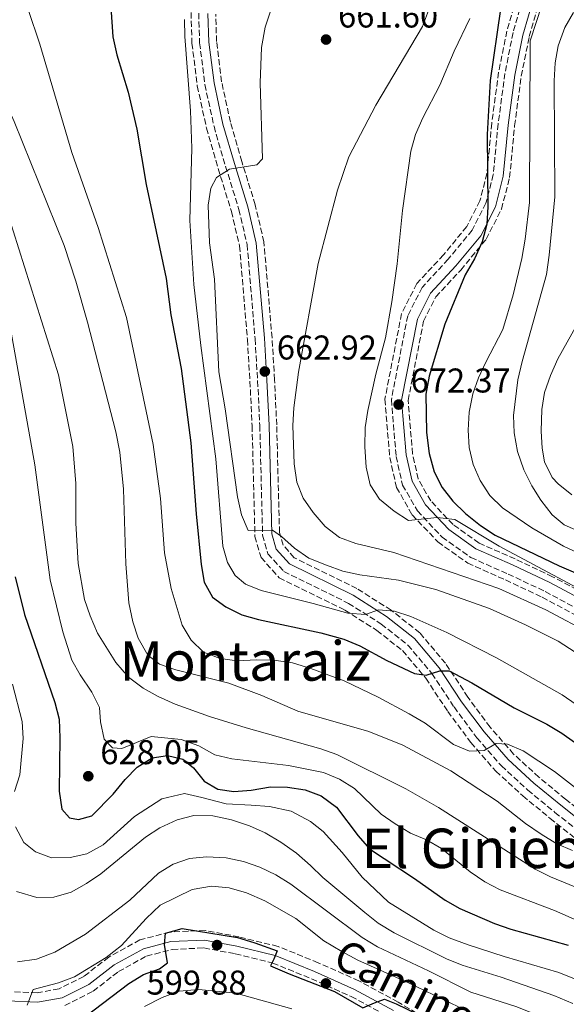
# Model space of a CAD drawing. Units: metres. Extents: x 573313 to 576764, y 4731134 to 4733485.
# Drawn here: x 575735 to 575894, y 4731898 to 4732185 of the extents above; entities that cross this region are included whole.
import ezdxf
from ezdxf.enums import TextEntityAlignment as Align

# ---------------------------------------------------------------- set-up
doc = ezdxf.new("R2010")
doc.units = ezdxf.units.M
doc.header["$MEASUREMENT"] = 0
doc.linetypes.add('DGN Style 3', pattern=[2.435891, 1.739922, -0.695969])
for name, color, linetype, lineweight in [('Camino', 7, 'DGN Style 3', 0), ('Cota de punto acotado terreno', 7, 'Continuous', 0), ('Curva de nivel directora', 30, 'Continuous', 30), ('Curva de nivel intermedia', 30, 'Continuous', 0), ('Margen derecho', 7, 'Continuous', 0), ('Punto acotado terreno (símbolo)', 7, 'Continuous', 0), ('Texto de Área (paraje) menor', 7, 'Continuous', 0), ('Zona arbolada', 92, 'DGN Style 3', 0)]:
    doc.layers.add(name, color=color, linetype=linetype, lineweight=lineweight)
doc.styles.add('Style-Arial', font='arial.ttf')

# ---------------------------------------------------------------- blocks, each defined once
blk = doc.blocks.new('5PATER')
at = {"layer": 'Punto acotado terreno (símbolo)', "linetype": 'Continuous', "lineweight": 0}
h = blk.add_hatch(color=51, dxfattribs=at)
edge = h.paths.add_edge_path()
edge.add_ellipse((0, 0), major_axis=(-0.11, -0.111), ratio=0.999422, start_angle=0, end_angle=360)

msp = doc.modelspace()

# ---------------------------------------------------------------- linework, layer by layer
at = {"layer": 'Camino', "color": 7, "linetype": 'DGN Style 3', "lineweight": 0}
for points in [[(575882.09, 4732192.5, 676.49), (575878.79, 4732180.96, 676.02), (575876.41, 4732169.08, 675.5), (575874.42, 4732154.36, 675.22), (575873.01, 4732139.59, 674.96), (575870.86, 4732131.26, 674.61), (575866.86, 4732123.4, 674.63), (575859.89, 4732114.92, 674.91), (575852.28, 4732106.72, 674.65), (575848.07, 4732098.43, 674.29), (575843.32, 4732074.03, 672.49), (575844.7, 4732057.45, 671.78), (575846.59, 4732049.11, 671.04), (575850.89, 4732041.58, 670.07), (575858.1, 4732033.95, 669.07), (575866.48, 4732027.97, 668.38), (575877.34, 4732023.17, 667.99), (575888.12, 4732018.07, 667.9), (575899.21, 4732012.14, 667.38)], [(575787.18, 4732186.65, 656.89), (575787.45, 4732178, 657.1), (575788.98, 4732165.82, 657.36), (575791.64, 4732153.66, 657.54), (575795, 4732142, 658.32), (575798.88, 4732129.43, 660.24), (575801.3, 4732119.18, 661.58), (575803.61, 4732091.69, 662.93), (575804.36, 4732079.5, 662.92), (575804.98, 4732066.46, 661.3), (575805.8, 4732034.47, 659.22), (575807.37, 4732029.1, 659.14), (575811.98, 4732023.92, 658.29), (575830.85, 4732014.62, 655.5), (575840.37, 4732008.59, 653.82), (575848.12, 4732002.46, 652.33), (575855.13, 4731994.19, 650.14), (575861.58, 4731984.43, 648.11), (575868.24, 4731975.44, 645.94), (575875.38, 4731967.25, 644.21), (575883.08, 4731960.19, 642.44), (575890.98, 4731953.71, 641.29), (575900.16, 4731946.4, 640.49)], [(575748.13, 4731897.42, 603.35), (575756.44, 4731901.58, 602.55), (575763.8, 4731907.3, 601.56), (575771.97, 4731911.81, 600.73), (575779.46, 4731913.77, 600.24), (575788.67, 4731914.19, 599.85), (575797.85, 4731912.48, 599.93), (575808.74, 4731909.8, 600.13), (575820.02, 4731905.21, 600.32), (575831.59, 4731900.06, 600.41), (575842.81, 4731893.98, 600.02)]]:
    msp.add_polyline3d(points, dxfattribs=at)
at = {"layer": 'Curva de nivel directora', "color": 30, "linetype": 'Continuous', "lineweight": 30, "flags": 128}
for points, elevation in [([(575761.08, 4732195.62), (575762.18, 4732179.75), (575763.31, 4732174.52), (575766.66, 4732163.57), (575769.2, 4732152.83), (575771.9, 4732136.69), (575777.67, 4732109.25), (575779.05, 4732098.74), (575782.06, 4732083.03), (575784.93, 4732061.37), (575786.41, 4732040.72), (575787.86, 4732025.98), (575788.73, 4732020.77), (575791.23, 4732016.44), (575795.08, 4732013.6), (575799.76, 4732011.28), (575804.56, 4732009.87), (575822.76, 4732006.02), (575829.49, 4732004.22), (575834.08, 4732002.25), (575841.96, 4731997.94), (575850.07, 4731994.2), (575853.48, 4731993.68), (575857.44, 4731994.99), (575860.16, 4731994.91), (575866.79, 4731991.49), (575879.05, 4731984.18), (575888.65, 4731979.44), (575893, 4731976.78), (575915.08, 4731961.08)], 650), ([(575875.14, 4732187.75), (575872.15, 4732167.04), (575871.25, 4732151.26), (575871.44, 4732130.14), (575871.17, 4732125.15), (575869.77, 4732120.02), (575867.57, 4732114.99), (575864.8, 4732110.41), (575858.89, 4732096.02), (575854.31, 4732080.82), (575853.33, 4732075.6), (575853.52, 4732064.39), (575854.33, 4732058.27), (575855.77, 4732052.96), (575858.11, 4732048.34), (575861.22, 4732044.43), (575864.91, 4732040.79), (575869.32, 4732037.32), (575873.58, 4732034.53), (575892.17, 4732025.55), (575902.55, 4732021.07)], 675), ([(575733.73, 4732022.32), (575736.41, 4732011.37), (575745.3, 4731985.73), (575746.48, 4731980.87), (575746.7, 4731975.42), (575746.48, 4731959.87), (575747.35, 4731954.66), (575749.54, 4731952.08), (575752.16, 4731951.67), (575756, 4731952.74), (575762.23, 4731959.03), (575765.72, 4731963.33), (575769.3, 4731966.9), (575773.58, 4731969.57), (575778.11, 4731970.32), (575782.55, 4731969.25), (575785.65, 4731966.69), (575788.76, 4731962.77), (575792.78, 4731960.43), (575797.44, 4731959.82), (575802.43, 4731960.19), (575808.09, 4731961.11), (575813.09, 4731961.08), (575818.21, 4731960.24), (575822.91, 4731958.54), (575827.36, 4731955.27), (575833.61, 4731946.84), (575836.9, 4731943.08), (575850.05, 4731934.48), (575858.97, 4731928.15), (575863.31, 4731925.66), (575873.37, 4731921.32), (575878.09, 4731919.65), (575894.8, 4731915.05)], 625), ([(575749.02, 4731890.29), (575766.81, 4731903.79), (575771.09, 4731906.47), (575775.76, 4731908.13), (575778.07, 4731909.86), (575777.2, 4731915.18), (575777.49, 4731918.48), (575782.4, 4731919.9), (575798.47, 4731917.22), (575803.52, 4731915.68), (575810.02, 4731913.35), (575809.08, 4731910.91), (575808.14, 4731908.96), (575813.52, 4731906.61), (575826.7, 4731901.46), (575835.02, 4731896.73), (575838.4, 4731898.23), (575841.3, 4731899.25), (575844.74, 4731897.88), (575860.31, 4731890.36)], 600)]:
    msp.add_lwpolyline(points, dxfattribs=dict(at, elevation=elevation))
at = {"layer": 'Curva de nivel intermedia', "color": 30, "linetype": 'Continuous', "lineweight": 0, "flags": 128}
for points, elevation in [([(575809.79, 4732192.3), (575806.59, 4732182.52), (575805.52, 4732176.62), (575805.09, 4732166.28), (575805.76, 4732144.16), (575804.09, 4732142.44), (575796.16, 4732141.18), (575792.34, 4732138.74), (575790.68, 4732135.66), (575789.96, 4732130.71), (575790.35, 4732119.65), (575791.75, 4732109.11), (575793.05, 4732082.12), (575794.91, 4732071.36), (575798.47, 4732045.65), (575799.68, 4732040.44), (575801.64, 4732035.84), (575808.71, 4732035.92), (575811.35, 4732034.14), (575815.14, 4732030.68), (575819.24, 4732027.8), (575824.37, 4732025.72), (575829.2, 4732023.96), (575834.09, 4732022.9), (575845.36, 4732021.36), (575856.29, 4732018.68), (575871.93, 4732013.12), (575882.44, 4732008.4), (575891.93, 4732003.65), (575905.46, 4731994.85)], 660), ([(575700.71, 4732192.04), (575710.44, 4732178.79), (575715.77, 4732169.8), (575720.26, 4732159.07), (575731.5, 4732128.47), (575746.38, 4732081.24), (575750.54, 4732060.31), (575751.37, 4732049.53), (575751.43, 4732037.95), (575752.06, 4732026.28), (575753.92, 4732015.75), (575755.52, 4732011.01), (575757.69, 4732005.93), (575763.01, 4731997.37), (575766.73, 4731993.12), (575770.98, 4731989.89), (575775.37, 4731987.49), (575780.36, 4731985.26), (575790.35, 4731981.6)], 635), ([(575713.99, 4732188.44), (575718.71, 4732180.04), (575724.68, 4732172.01), (575726.82, 4732168.81), (575729.27, 4732164.31), (575733.42, 4732155.07), (575747.96, 4732118.89), (575751.39, 4732108.54), (575754.78, 4732096.58), (575763.08, 4732064.58), (575764.19, 4732058.69), (575765.25, 4732047.92), (575765.91, 4732026.13), (575766.87, 4732014.8), (575767.98, 4732009.26), (575769.57, 4732004.52), (575772.32, 4731999.56), (575775.76, 4731996.89), (575780.49, 4731995.27), (575795.93, 4731991.39), (575805.59, 4731987.78), (575816.03, 4731983.17), (575836.76, 4731977.28), (575846.63, 4731973.33)], 640), ([(575737.53, 4732187.71), (575740.85, 4732177.58), (575750.24, 4732146.04), (575757.89, 4732124.16), (575766.11, 4732097.95), (575773.96, 4732060.9), (575776.07, 4732045.21), (575777.26, 4732029.35), (575779.15, 4732018.98), (575782.4, 4732008.29), (575784.97, 4732003.9), (575788.57, 4732000.44), (575793.44, 4731998.58), (575798.4, 4731997.86), (575804.12, 4731998.17)], 645), ([(575854.14, 4732187.39), (575852.34, 4732182.72), (575838.81, 4732159.83), (575830.93, 4732144.71), (575827.61, 4732135.02), (575821.96, 4732113.71), (575816.29, 4732081.96), (575814.87, 4732071.65), (575814.59, 4732066.5), (575814.98, 4732055.27), (575815.74, 4732049.94), (575817.57, 4732045.29), (575820.56, 4732041.15), (575823.99, 4732037.01), (575828.24, 4732033.78), (575832.95, 4732032.11), (575844.08, 4732029.47), (575874.64, 4732018.97), (575888.28, 4732012.74), (575901.86, 4732005.55)], 665), ([(575887.2, 4732188.93), (575883.8, 4732178.52), (575883.55, 4732131.42), (575882.29, 4732120.74), (575881.32, 4732115.11), (575878.81, 4732104.57), (575875.78, 4732094.47), (575870.81, 4732084.93), (575868.72, 4732080.36), (575867.05, 4732075.65), (575865.95, 4732070.32), (575865.65, 4732065.11), (575866.01, 4732060), (575867.11, 4732055.13)], 680), ([(575896.34, 4732186.78), (575893.81, 4732182.47), (575891.88, 4732177.07), (575891.01, 4732172.14), (575890.74, 4732166.95), (575890.94, 4732133.07), (575889.31, 4732116.07), (575888.54, 4732110.5), (575881.39, 4732085.12), (575880.2, 4732079.74), (575878.94, 4732069.35), (575879.12, 4732064.28), (575880.09, 4732058.85), (575881.94, 4732053.54), (575884.22, 4732048.92), (575886.84, 4732044.66), (575890.12, 4732040.43), (575893.7, 4732037.54), (575906.72, 4732031.77), (575916.81, 4732026.46), (575925.37, 4732021.57), (575932.39, 4732017.77), (575939.86, 4732013.77)], 685), ([(575783.03, 4732184.82), (575783.1, 4732179.8), (575784.79, 4732158.15), (575785.17, 4732147.26), (575784.63, 4732126.25), (575785.81, 4732107.55), (575787.79, 4732089.77), (575792.17, 4732056.79), (575794.25, 4732031.28), (575795.55, 4732026.5), (575797.78, 4732022.7), (575800.77, 4732020.25), (575805.4, 4732018.36), (575820.58, 4732014.6), (575830.63, 4732011.72), (575835.74, 4732011.34), (575839.58, 4732012.76), (575844.24, 4732012.37), (575848.99, 4732010.8), (575859.43, 4732006.13), (575873.95, 4731998.74), (575893.06, 4731987.96), (575925.06, 4731965.89)], 655), ([(575903.31, 4732016.05), (575874.7, 4732031.25), (575861.77, 4732039.05), (575856.65, 4732039.66), (575848.31, 4732038.76), (575844.14, 4732041.52), (575839.88, 4732044.98), (575837.11, 4732049.13), (575836.01, 4732054.34), (575835.57, 4732060.23), (575835.67, 4732065.86), (575836.45, 4732070.8), (575838.82, 4732081.43), (575841.58, 4732091.98), (575843.47, 4732102.46), (575845.01, 4732113.61), (575846.6, 4732129.07), (575849.01, 4732146.44), (575850.36, 4732151.26), (575852.45, 4732156.17), (575857.42, 4732165.66), (575861.59, 4732175.6), (575866.21, 4732185.09)], 670), ([(575900, 4732100.5), (575891.86, 4732085.86), (575889.66, 4732081.06), (575887.91, 4732076.04), (575887.12, 4732071.11), (575886.94, 4732064.79), (575887.25, 4732059.82), (575887.98, 4732055.84), (575890.17, 4732051.3), (575891.94, 4732049.43), (575895.86, 4732046.28)], 690), ([(575732.33, 4732094.77), (575739.42, 4732054.97), (575743.93, 4732021.44), (575747.56, 4732006.36), (575750.2, 4731998.1), (575752.64, 4731993.75), (575756.02, 4731988.76), (575758.29, 4731984.31), (575758.53, 4731980.06), (575759.62, 4731975.08), (575762.04, 4731972.51), (575764.77, 4731972.32), (575773.34, 4731975.85), (575782.05, 4731974.9), (575787.23, 4731973.1), (575791.93, 4731970.45), (575796.8, 4731969.32), (575813.31, 4731967.36), (575823.55, 4731965.35), (575828.16, 4731963.41), (575832.59, 4731960.71), (575840.3, 4731953.22), (575844.38, 4731950.33), (575848.86, 4731947.69), (575853.58, 4731945.7), (575857.93, 4731943.22), (575866.32, 4731936.35), (575870.56, 4731933.46), (575875, 4731931.16), (575890.88, 4731925.13), (575900.56, 4731920.83)], 630), ([(575867.11, 4732055.13), (575869.19, 4732050.4), (575872.03, 4732046.06), (575875.69, 4732042.46), (575884.22, 4732036.66), (575893.43, 4732031.32), (575913.22, 4732022.06)], 680), ([(575804.12, 4731998.17), (575809.12, 4731998.05), (575814.51, 4731997.29), (575819.82, 4731995.67), (575829.61, 4731992.01), (575839.46, 4731987.33), (575848.5, 4731982.47), (575853.2, 4731979.7), (575861.46, 4731973.47), (575866.06, 4731971.51), (575870.34, 4731971.78), (575873.83, 4731973.76), (575877.12, 4731973.58), (575881.72, 4731971.62), (575890.86, 4731965.61), (575903.43, 4731955.76)], 645), ([(575732.94, 4731991.04), (575735.75, 4731980.21), (575736.07, 4731975.22), (575735.07, 4731964.65), (575733.55, 4731959.75)], 620), ([(575790.35, 4731981.6), (575801, 4731978.3), (575822.77, 4731972.26), (575827.47, 4731970.56), (575847.57, 4731960.59), (575857, 4731955.14), (575885.26, 4731937.2), (575889.71, 4731934.91), (575900.57, 4731930.5)], 635), ([(575846.63, 4731973.33), (575860.63, 4731965.8), (575874.17, 4731956.95), (575882.43, 4731950.43), (575886.93, 4731947.32), (575891.51, 4731944.55), (575896.08, 4731942.55)], 640), ([(575733.82, 4731949.54), (575736.27, 4731944.92), (575739.6, 4731942.24), (575744.28, 4731940.45), (575749.72, 4731940.58), (575754.6, 4731941.67), (575759.3, 4731944.22), (575768.48, 4731952.51), (575776.48, 4731957.65), (575783.01, 4731959.2), (575788.12, 4731958.06), (575795.19, 4731956.22), (575802.48, 4731955.84), (575807.83, 4731955.44), (575814.16, 4731954.07), (575819.78, 4731951), (575823.47, 4731948.14), (575828.99, 4731942.04), (575834.83, 4731934.78), (575842.49, 4731927.55), (575855.67, 4731919.33), (575860.19, 4731917.1), (575865.66, 4731915.06), (575876.14, 4731911.67), (575892.1, 4731907.02), (575906.37, 4731901.33)], 620), ([(575734.08, 4731930.61), (575740.01, 4731928.91), (575745.01, 4731928.95), (575750, 4731930.49), (575754.46, 4731932.97), (575758.63, 4731935.78), (575771.65, 4731946.51), (575775.83, 4731949.25), (575780.88, 4731951.53), (575785.73, 4731952.79), (575791.31, 4731952.69), (575796.76, 4731951.54), (575802.02, 4731949.8), (575806.57, 4731947.73), (575811.12, 4731945.05), (575815.67, 4731941.77), (575819.78, 4731938.25), (575823.3, 4731934.7), (575835.54, 4731924.52), (575839.49, 4731921.46), (575844.17, 4731918.58), (575859.34, 4731911.02), (575863.97, 4731909.14), (575875.31, 4731905.69), (575890.63, 4731900.31), (575896.19, 4731898.05)], 615), ([(575734.38, 4731910.17), (575739.97, 4731910.94), (575745.27, 4731912.94), (575754.23, 4731918.17), (575767.15, 4731928.15), (575775.47, 4731935.97), (575779.74, 4731938.65), (575784.46, 4731940.3), (575789.47, 4731940.72), (575795.15, 4731940.46), (575800.27, 4731939.4), (575804.99, 4731937.74)], 610), ([(575804.99, 4731937.74), (575809.69, 4731935.49), (575813.98, 4731932.78), (575834.77, 4731917.25), (575839.25, 4731914.48), (575854.14, 4731907.54), (575866.44, 4731901.32), (575879.55, 4731897.09), (575884.69, 4731895.12), (575889.49, 4731893.04), (575893.67, 4731890.3), (575897.07, 4731886.54)], 610), ([(575737.19, 4731897.49), (575738.94, 4731902.06), (575746.29, 4731903.98), (575750.97, 4731905.73), (575760.26, 4731911.42), (575764.73, 4731914.91), (575771.89, 4731922.75), (575775.92, 4731926.66), (575785.32, 4731931.24), (575790.9, 4731932.22), (575796.01, 4731931.67), (575801.09, 4731930.25), (575806.43, 4731927.91), (575815.51, 4731922.76), (575823.68, 4731916.31), (575828.9, 4731913.14), (575833.59, 4731910.6), (575848.33, 4731904), (575862.84, 4731897.06)], 605), ([(575771.4, 4731897.16), (575776.55, 4731899.8), (575781.52, 4731901.57), (575787.18, 4731902.11), (575797.98, 4731901.02), (575814.28, 4731896.49)], 595)]:
    msp.add_lwpolyline(points, dxfattribs=dict(at, elevation=elevation))
at = {"layer": 'Margen derecho', "color": 7, "linetype": 'Continuous', "lineweight": 0}
for points in [[(575884.9, 4732191.57, 676.49), (575881.66, 4732180.26, 676.02), (575879.32, 4732168.59, 675.5), (575877.36, 4732154.03, 675.22), (575875.92, 4732139.08, 674.96), (575873.64, 4732130.21, 674.61), (575869.34, 4732121.77, 674.63), (575862.11, 4732112.98, 674.91), (575854.72, 4732105.02, 674.65), (575850.89, 4732097.46, 674.29), (575846.3, 4732073.87, 672.49), (575847.62, 4732057.9, 671.78), (575849.38, 4732050.19, 671.04), (575853.28, 4732043.35, 670.07), (575860.04, 4732036.19, 669.07), (575867.95, 4732030.55, 668.38), (575878.56, 4732025.85, 667.99), (575889.45, 4732020.71, 667.9), (575900.74, 4732014.66, 667.38)], [(575789.89, 4732186.5, 656.89), (575790.15, 4732178.21, 657.1), (575791.64, 4732166.28, 657.36), (575794.26, 4732154.32, 657.54), (575797.59, 4732142.78, 658.32), (575801.48, 4732130.14, 660.24), (575803.97, 4732119.61, 661.58), (575806.31, 4732091.89, 662.93), (575807.06, 4732079.65, 662.92), (575807.67, 4732066.55, 661.3), (575808.49, 4732034.89, 659.22), (575809.79, 4732030.45, 659.14), (575813.65, 4732026.11, 658.29), (575832.17, 4732016.98, 655.5), (575841.94, 4732010.79, 653.82), (575850.01, 4732004.41, 652.33), (575857.29, 4731995.81, 650.14), (575863.79, 4731985.97, 648.11), (575870.35, 4731977.14, 645.94), (575877.32, 4731969.13, 644.21), (575884.85, 4731962.23, 642.44), (575892.67, 4731955.81, 641.29), (575901.71, 4731948.62, 640.49)], [(575731.4, 4731898.75, 604.78), (575740.26, 4731898.35, 604), (575747.39, 4731899.63, 603.35), (575755.2, 4731903.55, 602.55), (575762.53, 4731909.23, 601.56), (575771.1, 4731913.97, 600.73), (575779.11, 4731916.06, 600.24), (575788.84, 4731916.51, 599.85), (575798.34, 4731914.73, 599.93), (575809.46, 4731912, 600.13), (575820.92, 4731907.34, 600.32), (575832.61, 4731902.13, 600.41), (575843.95, 4731895.99, 600.02)]]:
    msp.add_polyline3d(points, dxfattribs=at)
at = {"layer": 'Zona arbolada', "color": 92, "linetype": 'DGN Style 3', "lineweight": 0}
for points in [[(575880.31, 4732193.09, 686.73), (575876.96, 4732181.4, 686.26), (575874.56, 4732169.39, 685.74), (575872.56, 4732154.58, 685.46), (575871.16, 4732139.91, 685.2), (575869.1, 4732131.92, 684.85), (575865.28, 4732124.43, 684.87), (575858.48, 4732116.16, 685.15), (575850.72, 4732107.81, 684.89), (575846.28, 4732099.05, 684.53), (575841.43, 4732074.13, 682.73), (575842.84, 4732057.16, 682.02), (575844.83, 4732048.42, 681.28), (575849.37, 4732040.45, 680.31), (575856.86, 4732032.53, 679.31), (575865.55, 4732026.34, 678.62), (575876.56, 4732021.46, 678.23), (575887.28, 4732016.4, 678.14), (575898.23, 4732010.53, 677.62)], [(575880.31, 4732193.09, 686.73), (575876.96, 4732181.4, 686.26), (575874.56, 4732169.39, 685.74), (575872.56, 4732154.58, 685.46), (575871.16, 4732139.91, 685.2), (575869.1, 4732131.92, 684.85), (575865.28, 4732124.43, 684.87), (575858.48, 4732116.16, 685.15), (575850.72, 4732107.81, 684.89), (575846.28, 4732099.05, 684.53), (575841.43, 4732074.13, 682.73), (575842.84, 4732057.16, 682.02), (575844.83, 4732048.42, 681.28), (575849.37, 4732040.45, 680.31), (575856.86, 4732032.53, 679.31), (575865.55, 4732026.34, 678.62), (575876.56, 4732021.46, 678.23), (575887.28, 4732016.4, 678.14), (575898.23, 4732010.53, 677.62)], [(575901.72, 4732016.27, 678.04), (575890.29, 4732022.39, 678.56), (575879.34, 4732027.56, 678.65), (575868.88, 4732032.19, 679.04), (575861.28, 4732037.61, 679.73), (575854.79, 4732044.47, 680.74), (575851.14, 4732050.87, 681.7), (575849.48, 4732058.19, 682.45), (575848.19, 4732073.76, 683.15), (575852.68, 4732096.85, 684.96), (575856.27, 4732103.93, 685.31), (575863.52, 4732111.74, 685.57), (575870.92, 4732120.74, 685.29), (575875.4, 4732129.54, 685.27), (575877.78, 4732138.75, 685.63), (575879.22, 4732153.81, 685.89), (575881.17, 4732168.28, 686.17), (575883.48, 4732179.82, 686.69), (575886.68, 4732190.97, 687.15)], [(575901.72, 4732016.27, 678.04), (575890.29, 4732022.39, 678.56), (575879.34, 4732027.56, 678.65), (575868.88, 4732032.19, 679.04), (575861.28, 4732037.61, 679.73), (575854.79, 4732044.47, 680.74), (575851.14, 4732050.87, 681.7), (575849.48, 4732058.19, 682.45), (575848.19, 4732073.76, 683.15), (575852.68, 4732096.85, 684.96), (575856.27, 4732103.93, 685.31), (575863.52, 4732111.74, 685.57), (575870.92, 4732120.74, 685.29), (575875.4, 4732129.54, 685.27), (575877.78, 4732138.75, 685.63), (575879.22, 4732153.81, 685.89), (575881.17, 4732168.28, 686.17), (575883.48, 4732179.82, 686.69), (575886.68, 4732190.97, 687.15)], [(575784.94, 4732186.78, 667.37), (575785.21, 4732177.83, 667.58), (575786.77, 4732165.44, 667.84), (575789.47, 4732153.11, 668.02), (575792.85, 4732141.36, 668.8), (575796.71, 4732128.84, 670.72), (575799.08, 4732118.83, 672.06), (575801.38, 4732091.53, 673.42), (575802.12, 4732079.38, 673.4), (575802.74, 4732066.37, 671.78), (575803.57, 4732034.12, 669.7), (575805.36, 4732027.99, 669.62), (575810.6, 4732022.1, 668.77), (575829.75, 4732012.66, 665.98), (575839.07, 4732006.76, 664.3), (575846.56, 4732000.84, 662.82), (575853.33, 4731992.84, 660.62), (575859.74, 4731983.14, 658.59), (575866.49, 4731974.04, 656.42), (575873.78, 4731965.68, 654.69), (575881.61, 4731958.5, 652.92), (575889.57, 4731951.97, 651.77), (575898.88, 4731944.55, 650.97)], [(575784.94, 4732186.78, 667.37), (575785.21, 4732177.83, 667.58), (575786.77, 4732165.44, 667.84), (575789.47, 4732153.11, 668.02), (575792.85, 4732141.36, 668.8), (575796.71, 4732128.84, 670.72), (575799.08, 4732118.83, 672.06), (575801.38, 4732091.53, 673.42), (575802.12, 4732079.38, 673.4), (575802.74, 4732066.37, 671.78), (575803.57, 4732034.12, 669.7), (575805.36, 4732027.99, 669.62), (575810.6, 4732022.1, 668.77), (575829.75, 4732012.66, 665.98), (575839.07, 4732006.76, 664.3), (575846.56, 4732000.84, 662.82), (575853.33, 4731992.84, 660.62), (575859.74, 4731983.14, 658.59), (575866.49, 4731974.04, 656.42), (575873.78, 4731965.68, 654.69), (575881.61, 4731958.5, 652.92), (575889.57, 4731951.97, 651.77), (575898.88, 4731944.55, 650.97)], [(575902.99, 4731950.46, 650.97), (575894.08, 4731957.55, 651.77), (575886.32, 4731963.93, 652.92), (575878.93, 4731970.7, 654.69), (575872.09, 4731978.54, 656.42), (575865.63, 4731987.26, 658.59), (575859.09, 4731997.16, 660.62), (575851.58, 4732006.03, 662.82), (575843.23, 4732012.63, 664.3), (575833.27, 4732018.94, 665.98), (575815.03, 4732027.93, 668.77), (575811.8, 4732031.56, 669.62), (575810.72, 4732035.24, 669.7), (575809.91, 4732066.63, 671.78), (575809.29, 4732079.77, 673.4), (575808.54, 4732092.05, 673.42), (575806.19, 4732119.96, 672.06), (575803.65, 4732130.73, 670.72), (575799.74, 4732143.42, 668.8), (575796.43, 4732154.87, 668.02), (575793.85, 4732166.66, 667.84), (575792.38, 4732178.39, 667.58), (575792.14, 4732186.36, 667.37)], [(575810.72, 4732035.24, 669.7), (575809.91, 4732066.63, 671.78), (575809.29, 4732079.77, 673.4), (575808.54, 4732092.05, 673.42), (575806.19, 4732119.96, 672.06), (575803.65, 4732130.73, 670.72), (575799.74, 4732143.42, 668.8), (575796.43, 4732154.87, 668.02), (575793.85, 4732166.66, 667.84), (575792.38, 4732178.39, 667.58), (575792.14, 4732186.36, 667.37)], [(575902.99, 4731950.46, 650.97), (575894.08, 4731957.55, 651.77), (575886.32, 4731963.93, 652.92), (575878.93, 4731970.7, 654.69), (575872.09, 4731978.54, 656.42), (575865.63, 4731987.26, 658.59), (575859.09, 4731997.16, 660.62), (575851.58, 4732006.03, 662.82), (575843.23, 4732012.63, 664.3), (575833.27, 4732018.94, 665.98), (575815.03, 4732027.93, 668.77), (575811.8, 4732031.56, 669.62), (575810.72, 4732035.24, 669.7)], [(575856.95, 4731891.49, 610.38), (575845.32, 4731898.4, 610.83), (575833.83, 4731904.62, 611.22), (575822.01, 4731909.88, 611.13), (575810.31, 4731914.64, 610.94), (575798.92, 4731917.44, 610.74), (575789.03, 4731919.28, 610.66), (575778.69, 4731918.81, 611.05), (575770.07, 4731916.56, 611.54), (575761, 4731911.55, 612.37), (575753.72, 4731905.9, 613.36), (575746.51, 4731902.28, 614.16), (575740.08, 4731901.12, 614.81), (575731.82, 4731901.5, 615.59)], [(575856.95, 4731891.49, 610.38), (575845.32, 4731898.4, 610.83), (575833.83, 4731904.62, 611.22), (575822.01, 4731909.88, 611.13), (575810.31, 4731914.64, 610.94), (575798.92, 4731917.44, 610.74), (575789.03, 4731919.28, 610.66), (575778.69, 4731918.81, 611.05), (575770.07, 4731916.56, 611.54), (575761, 4731911.55, 612.37), (575753.72, 4731905.9, 613.36), (575746.51, 4731902.28, 614.16), (575740.08, 4731901.12, 614.81), (575731.82, 4731901.5, 615.59)]]:
    msp.add_polyline3d(points, dxfattribs=at)

# ---------------------------------------------------------------- block references
at = {"layer": 'Punto acotado terreno (símbolo)', "color": 7, "linetype": 'Continuous', "lineweight": 0, "xscale": 10, "yscale": 10, "zscale": 10}
for p in [(575824.29, 4732178.94, 661.6), (575806.45, 4732082.19, 662.92), (575845.43, 4732072.57, 672.37), (575755.01, 4731964.25, 628.05), (575792.52, 4731915.04, 599.88), (575824.24, 4731903.85, 600.36)]:
    msp.add_blockref('5PATER', p, dxfattribs=at)

# ---------------------------------------------------------------- texts
at = {"color": 7, "linetype": 'Continuous', "lineweight": 0, "style": 'Style-Arial'}
msp.add_text('Camino de', height=9, rotation=333.033, dxfattribs=at).set_placement((575853.19, 4731895.2, 601.15), align=Align.CENTER)
at = {"layer": 'Cota de punto acotado terreno', "color": 7, "linetype": 'Continuous', "lineweight": 0, "style": 'Style-Arial'}
for s, p in [('661.60', (575827.79, 4732182.44, 661.6)), ('662.92', (575809.95, 4732085.69, 662.92)), ('672.37', (575848.93, 4732076.07, 672.37)), ('628.05', (575758.51, 4731967.75, 628.05)), ('599.88', (575771.98, 4731900.6, 599.88))]:
    msp.add_text(s, height=7, dxfattribs=at).set_placement(p)
at = {"layer": 'Texto de Área (paraje) menor', "color": 7, "linetype": 'Continuous', "lineweight": 0, "style": 'Style-Arial'}
for s, p in [('Montaraiz', (575800.71, 4731997.84, 642.3)), ('El Giniebral', (575876.64, 4731943.22, 628.44))]:
    msp.add_text(s, height=11.5, dxfattribs=at).set_placement(p, align=Align.MIDDLE_CENTER)

doc.saveas('drawing.dxf')
